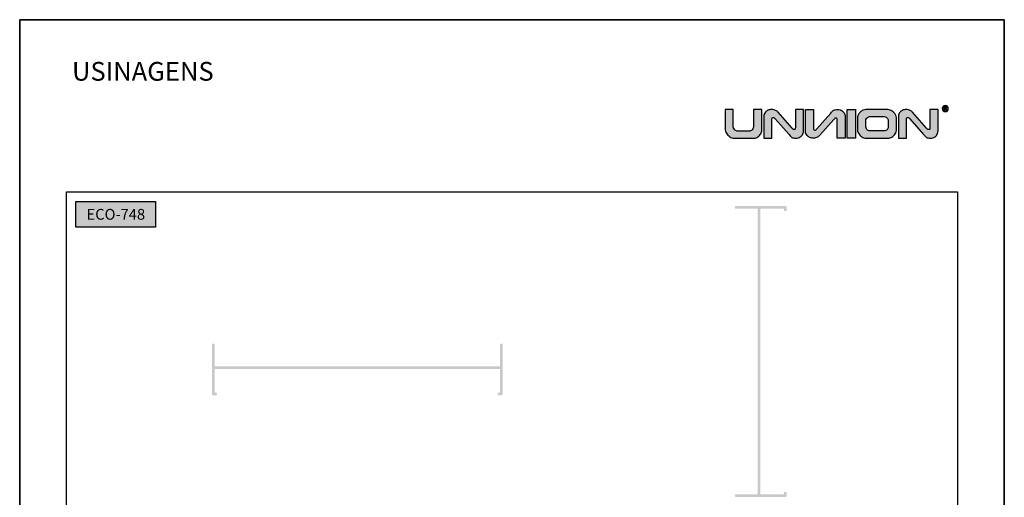
# Model space of a CAD drawing. Units: millimetres. Extents: x 0 to 8780, y 0 to 594.
# Drawn here: x 1760 to 2180, y 390 to 594 of the extents above; entities that cross this region are included whole.
import ezdxf

# ---------------------------------------------------------------- set-up
doc = ezdxf.new("R2010")
doc.units = ezdxf.units.MM
for name, color, linetype, true_color in [('BRANCO', 7, 'Continuous', 0xffffff), ('Camada 1', 7, 'Continuous', 0xd2321a), ('Layout', 7, 'Continuous', 0xffffff)]:
    doc.layers.add(name, color=color, linetype=linetype, true_color=true_color)
doc.layers.add('Layout 2 - Gride', color=253, linetype='Continuous')
doc.styles.add('Perfil-01', font='TitilliumWeb-Light.ttf')

msp = doc.modelspace()

# ---------------------------------------------------------------- hatches: boundary and pattern name
h = msp.add_hatch(color=256)
h.dxf.hatch_style = 1
edge = h.paths.add_edge_path()
edge.add_spline(control_points=[(2076.57, 546.803), (2076.57, 546.39), (2076.409, 545.918), (2076.086, 545.388), (2075.766, 544.858), (2075.361, 544.407), (2074.872, 544.032), (2074.383, 543.656), (2073.9, 543.47), (2073.422, 543.47), (2073.422, 543.47), (2064.797, 543.47), (2064.797, 543.47), (2064.104, 543.47), (2063.461, 543.67), (2062.867, 544.075), (2062.273, 544.48), (2061.804, 544.989), (2061.463, 545.607), (2061.123, 546.224), (2060.951, 546.821), (2060.951, 547.4), (2060.951, 547.4), (2060.951, 555.699), (2060.951, 555.699), (2060.951, 555.699), (2064.41, 555.699), (2064.41, 555.699), (2064.41, 555.699), (2064.41, 548.309), (2064.41, 548.309), (2064.41, 547.971), (2064.509, 547.662), (2064.704, 547.383), (2064.902, 547.1), (2065.132, 546.879), (2065.397, 546.716), (2065.659, 546.556), (2065.895, 546.474), (2066.099, 546.474), (2066.099, 546.474), (2071.401, 546.474), (2071.401, 546.474), (2071.622, 546.474), (2071.855, 546.57), (2072.103, 546.76), (2072.353, 546.949), (2072.557, 547.179), (2072.723, 547.441), (2072.889, 547.706), (2072.971, 547.933), (2072.971, 548.12), (2072.971, 548.12), (2072.971, 555.699), (2072.971, 555.699), (2072.971, 555.699), (2076.57, 555.699), (2076.57, 555.699), (2076.57, 555.699), (2076.57, 546.803), (2076.57, 546.803)], knot_values=[0, 0, 0, 0, 1, 1, 1, 2, 2, 2, 3, 3, 3, 4, 4, 4, 5, 5, 5, 6, 6, 6, 7, 7, 7, 8, 8, 8, 9, 9, 9, 10, 10, 10, 11, 11, 11, 12, 12, 12, 13, 13, 13, 14, 14, 14, 15, 15, 15, 16, 16, 16, 17, 17, 17, 18, 18, 18, 19, 19, 19, 20, 20, 20, 20], degree=3, periodic=0)
h = msp.add_hatch(color=256)
h.dxf.hatch_style = 1
edge = h.paths.add_edge_path()
edge.add_spline(control_points=[(2094.385, 546.541), (2094.385, 546.189), (2094.275, 545.773), (2094.056, 545.292), (2093.838, 544.812), (2093.483, 544.39), (2092.991, 544.029), (2092.499, 543.668), (2091.875, 543.487), (2091.118, 543.487), (2090.341, 543.487), (2089.765, 543.595), (2089.389, 543.807), (2089.013, 544.02), (2088.659, 544.451), (2088.186, 544.989), (2088.186, 544.989), (2082.246, 551.753), (2082.246, 551.753), (2082.039, 551.989), (2081.908, 552.163), (2081.798, 552.234), (2081.687, 552.305), (2081.55, 552.342), (2081.385, 552.342), (2081.277, 552.342), (2081.166, 552.301), (2081.053, 552.219), (2080.939, 552.135), (2080.881, 552.021), (2080.881, 551.873), (2080.881, 551.873), (2080.881, 543.487), (2080.881, 543.487), (2080.881, 543.487), (2077.422, 543.487), (2077.422, 543.487), (2077.422, 543.487), (2077.422, 552.955), (2077.422, 552.955), (2077.422, 553.127), (2077.478, 553.36), (2077.588, 553.651), (2077.699, 553.945), (2077.881, 554.249), (2078.138, 554.566), (2078.393, 554.881), (2078.732, 555.147), (2079.157, 555.366), (2079.58, 555.584), (2080.092, 555.695), (2080.686, 555.695), (2081.443, 555.695), (2082.037, 555.57), (2082.465, 555.317), (2082.893, 555.064), (2083.241, 554.788), (2083.501, 554.493), (2083.501, 554.493), (2089.482, 547.718), (2089.482, 547.718), (2089.693, 547.479), (2089.829, 547.3), (2089.96, 547.228), (2090.091, 547.157), (2090.245, 547.121), (2090.423, 547.121), (2090.626, 547.121), (2090.755, 547.182), (2090.801, 547.304), (2090.851, 547.427), (2090.874, 547.598), (2090.874, 547.819), (2090.874, 547.819), (2090.874, 555.699), (2090.874, 555.699), (2090.874, 555.699), (2094.385, 555.699), (2094.385, 555.699), (2094.385, 555.699), (2094.385, 546.541), (2094.385, 546.541)], knot_values=[0, 0, 0, 0, 1, 1, 1, 2, 2, 2, 3, 3, 3, 4, 4, 4, 5, 5, 5, 6, 6, 6, 7, 7, 7, 8, 8, 8, 9, 9, 9, 10, 10, 10, 11, 11, 11, 12, 12, 12, 13, 13, 13, 14, 14, 14, 15, 15, 15, 16, 16, 16, 17, 17, 17, 18, 18, 18, 19, 19, 19, 20, 20, 20, 21, 21, 21, 22, 22, 22, 23, 23, 23, 24, 24, 24, 25, 25, 25, 26, 26, 26, 27, 27, 27, 27], degree=3, periodic=0)
h = msp.add_hatch(color=256)
h.dxf.hatch_style = 1
h.paths.add_polyline_path([(2113.023, 543.487), (2113.023, 555.699), (2116.535, 555.699), (2116.535, 543.487)])
h = msp.add_hatch(color=256)
h.dxf.hatch_style = 1
edge = h.paths.add_edge_path()
edge.add_spline(control_points=[(2134.01, 547.188), (2134.01, 546.512), (2133.821, 545.889), (2133.443, 545.321), (2133.064, 544.751), (2132.604, 544.302), (2132.062, 543.967), (2131.518, 543.635), (2131.04, 543.47), (2130.624, 543.47), (2130.624, 543.47), (2121.225, 543.47), (2121.225, 543.47), (2120.45, 543.47), (2119.766, 543.67), (2119.169, 544.075), (2118.572, 544.48), (2118.112, 544.981), (2117.792, 545.583), (2117.469, 546.186), (2117.309, 546.765), (2117.309, 547.316), (2117.309, 547.316), (2117.309, 551.905), (2117.309, 551.905), (2117.309, 552.406), (2117.419, 552.883), (2117.638, 553.34), (2117.856, 553.797), (2118.144, 554.205), (2118.502, 554.557), (2118.861, 554.91), (2119.251, 555.186), (2119.676, 555.393), (2120.098, 555.597), (2120.506, 555.699), (2120.89, 555.699), (2120.89, 555.699), (2130.146, 555.699), (2130.146, 555.699), (2130.563, 555.699), (2131.072, 555.562), (2131.681, 555.288), (2132.289, 555.017), (2132.831, 554.572), (2133.303, 553.96), (2133.775, 553.346), (2134.01, 552.554), (2134.01, 551.587), (2134.01, 551.587), (2134.01, 547.188), (2134.01, 547.188)], knot_values=[0, 0, 0, 0, 1, 1, 1, 2, 2, 2, 3, 3, 3, 4, 4, 4, 5, 5, 5, 6, 6, 6, 7, 7, 7, 8, 8, 8, 9, 9, 9, 10, 10, 10, 11, 11, 11, 12, 12, 12, 13, 13, 13, 14, 14, 14, 15, 15, 15, 16, 16, 16, 17, 17, 17, 17], degree=3, periodic=0)
edge = h.paths.add_edge_path(flags=16)
edge.add_spline(control_points=[(2130.499, 548.335), (2130.499, 548.335), (2130.499, 550.848), (2130.499, 550.848), (2130.499, 551.375), (2130.318, 551.823), (2129.96, 552.193), (2129.602, 552.563), (2129.037, 552.746), (2128.262, 552.746), (2128.262, 552.746), (2122.844, 552.746), (2122.844, 552.746), (2122.634, 552.746), (2122.375, 552.668), (2122.063, 552.507), (2121.755, 552.35), (2121.484, 552.138), (2121.254, 551.879), (2121.024, 551.617), (2120.907, 551.337), (2120.907, 551.043), (2120.907, 551.043), (2120.907, 548.649), (2120.907, 548.649), (2120.919, 548.076), (2121.074, 547.593), (2121.373, 547.202), (2121.67, 546.809), (2122.116, 546.614), (2122.707, 546.614), (2122.707, 546.614), (2128.74, 546.614), (2128.74, 546.614), (2129.229, 546.614), (2129.645, 546.745), (2129.986, 547.01), (2130.327, 547.275), (2130.499, 547.715), (2130.499, 548.335)], knot_values=[0, 0, 0, 0, 1, 1, 1, 2, 2, 2, 3, 3, 3, 4, 4, 4, 5, 5, 5, 6, 6, 6, 7, 7, 7, 8, 8, 8, 9, 9, 9, 10, 10, 10, 11, 11, 11, 12, 12, 12, 13, 13, 13, 13], degree=3, periodic=0)
h = msp.add_hatch(color=256)
h.dxf.hatch_style = 1
edge = h.paths.add_edge_path()
edge.add_spline(control_points=[(2151.777, 546.541), (2151.777, 546.189), (2151.667, 545.773), (2151.448, 545.292), (2151.23, 544.812), (2150.875, 544.39), (2150.383, 544.029), (2149.891, 543.668), (2149.268, 543.487), (2148.511, 543.487), (2147.733, 543.487), (2147.157, 543.595), (2146.781, 543.807), (2146.405, 544.02), (2146.051, 544.451), (2145.579, 544.989), (2145.579, 544.989), (2139.638, 551.753), (2139.638, 551.753), (2139.432, 551.989), (2139.3, 552.163), (2139.19, 552.234), (2139.079, 552.305), (2138.943, 552.342), (2138.777, 552.342), (2138.669, 552.342), (2138.558, 552.301), (2138.445, 552.219), (2138.331, 552.135), (2138.273, 552.021), (2138.273, 551.873), (2138.273, 551.873), (2138.273, 543.487), (2138.273, 543.487), (2138.273, 543.487), (2134.814, 543.487), (2134.814, 543.487), (2134.814, 543.487), (2134.814, 552.955), (2134.814, 552.955), (2134.814, 553.127), (2134.87, 553.36), (2134.98, 553.651), (2135.091, 553.945), (2135.273, 554.249), (2135.53, 554.566), (2135.785, 554.881), (2136.124, 555.147), (2136.549, 555.366), (2136.971, 555.584), (2137.484, 555.695), (2138.078, 555.695), (2138.835, 555.695), (2139.429, 555.57), (2139.857, 555.317), (2140.285, 555.064), (2140.633, 554.788), (2140.894, 554.493), (2140.894, 554.493), (2146.874, 547.718), (2146.874, 547.718), (2147.085, 547.479), (2147.221, 547.3), (2147.352, 547.228), (2147.483, 547.157), (2147.637, 547.121), (2147.815, 547.121), (2148.018, 547.121), (2148.147, 547.182), (2148.193, 547.304), (2148.243, 547.427), (2148.266, 547.598), (2148.266, 547.819), (2148.266, 547.819), (2148.266, 555.699), (2148.266, 555.699), (2148.266, 555.699), (2151.777, 555.699), (2151.777, 555.699), (2151.777, 555.699), (2151.777, 546.541), (2151.777, 546.541)], knot_values=[0, 0, 0, 0, 1, 1, 1, 2, 2, 2, 3, 3, 3, 4, 4, 4, 5, 5, 5, 6, 6, 6, 7, 7, 7, 8, 8, 8, 9, 9, 9, 10, 10, 10, 11, 11, 11, 12, 12, 12, 13, 13, 13, 14, 14, 14, 15, 15, 15, 16, 16, 16, 17, 17, 17, 18, 18, 18, 19, 19, 19, 20, 20, 20, 21, 21, 21, 22, 22, 22, 23, 23, 23, 24, 24, 24, 25, 25, 25, 26, 26, 26, 27, 27, 27, 27], degree=3, periodic=0)
h = msp.add_hatch(color=256)
h.dxf.hatch_style = 1
edge = h.paths.add_edge_path()
edge.add_spline(control_points=[(2154.798, 557.388), (2155.157, 557.388), (2155.482, 557.242), (2155.718, 557.007), (2155.953, 556.771), (2156.099, 556.446), (2156.099, 556.087), (2156.099, 555.728), (2155.953, 555.402), (2155.718, 555.167), (2155.482, 554.932), (2155.157, 554.786), (2154.798, 554.786), (2154.439, 554.786), (2154.114, 554.932), (2153.878, 555.167), (2153.643, 555.402), (2153.498, 555.728), (2153.498, 556.087), (2153.498, 556.446), (2153.643, 556.771), (2153.878, 557.007), (2154.114, 557.242), (2154.439, 557.388), (2154.798, 557.388)], knot_values=[0, 0, 0, 0, 1, 1, 1, 2, 2, 2, 3, 3, 3, 4, 4, 4, 5, 5, 5, 6, 6, 6, 7, 7, 7, 8, 8, 8, 8], degree=3, periodic=0)
edge = h.paths.add_edge_path(flags=16)
edge.add_spline(control_points=[(2155.597, 556.886), (2155.393, 557.091), (2155.11, 557.217), (2154.798, 557.217), (2154.486, 557.217), (2154.203, 557.091), (2153.999, 556.886), (2153.794, 556.682), (2153.668, 556.399), (2153.668, 556.087), (2153.668, 555.775), (2153.794, 555.492), (2153.999, 555.287), (2154.203, 555.083), (2154.486, 554.956), (2154.798, 554.956), (2155.11, 554.956), (2155.393, 555.083), (2155.597, 555.287), (2155.802, 555.492), (2155.929, 555.775), (2155.929, 556.087), (2155.929, 556.399), (2155.802, 556.682), (2155.597, 556.886)], knot_values=[0, 0, 0, 0, 1, 1, 1, 2, 2, 2, 3, 3, 3, 4, 4, 4, 5, 5, 5, 6, 6, 6, 7, 7, 7, 8, 8, 8, 8], degree=3, periodic=0)
edge = h.paths.add_edge_path(flags=0)
edge.add_spline(control_points=[(2154.227, 555.381), (2154.227, 555.381), (2154.227, 556.867), (2154.227, 556.867), (2154.227, 556.867), (2154.886, 556.867), (2154.886, 556.867), (2155.018, 556.867), (2155.119, 556.854), (2155.188, 556.827), (2155.256, 556.8), (2155.311, 556.753), (2155.353, 556.686), (2155.394, 556.619), (2155.414, 556.544), (2155.414, 556.462), (2155.414, 556.357), (2155.38, 556.268), (2155.312, 556.196), (2155.244, 556.123), (2155.139, 556.078), (2154.996, 556.058), (2155.048, 556.033), (2155.088, 556.008), (2155.115, 555.984), (2155.172, 555.931), (2155.226, 555.865), (2155.277, 555.786), (2155.277, 555.786), (2155.534, 555.381), (2155.534, 555.381), (2155.534, 555.381), (2155.288, 555.381), (2155.288, 555.381), (2155.288, 555.381), (2155.092, 555.691), (2155.092, 555.691), (2155.035, 555.78), (2154.988, 555.848), (2154.951, 555.896), (2154.913, 555.943), (2154.88, 555.976), (2154.851, 555.995), (2154.822, 556.014), (2154.791, 556.027), (2154.761, 556.034), (2154.739, 556.039), (2154.703, 556.041), (2154.652, 556.041), (2154.652, 556.041), (2154.424, 556.041), (2154.424, 556.041), (2154.424, 556.041), (2154.424, 555.381), (2154.424, 555.381), (2154.424, 555.381), (2154.227, 555.381), (2154.227, 555.381)], knot_values=[0, 0, 0, 0, 1, 1, 1, 2, 2, 2, 3, 3, 3, 4, 4, 4, 5, 5, 5, 6, 6, 6, 7, 7, 7, 8, 8, 8, 9, 9, 9, 10, 10, 10, 11, 11, 11, 12, 12, 12, 13, 13, 13, 14, 14, 14, 15, 15, 15, 16, 16, 16, 17, 17, 17, 18, 18, 18, 19, 19, 19, 19], degree=3, periodic=0)
edge = h.paths.add_edge_path(flags=0)
edge.add_spline(control_points=[(2154.227, 555.381), (2154.227, 555.381), (2154.227, 556.867), (2154.227, 556.867), (2154.227, 556.867), (2154.886, 556.867), (2154.886, 556.867), (2155.018, 556.867), (2155.119, 556.854), (2155.188, 556.827), (2155.256, 556.8), (2155.311, 556.753), (2155.353, 556.686), (2155.394, 556.619), (2155.414, 556.544), (2155.414, 556.462), (2155.414, 556.357), (2155.38, 556.268), (2155.312, 556.196), (2155.244, 556.123), (2155.139, 556.078), (2154.996, 556.058), (2155.048, 556.033), (2155.088, 556.008), (2155.115, 555.984), (2155.172, 555.931), (2155.226, 555.865), (2155.277, 555.786), (2155.277, 555.786), (2155.534, 555.381), (2155.534, 555.381), (2155.534, 555.381), (2155.288, 555.381), (2155.288, 555.381), (2155.288, 555.381), (2155.092, 555.691), (2155.092, 555.691), (2155.035, 555.78), (2154.988, 555.848), (2154.951, 555.896), (2154.913, 555.943), (2154.88, 555.976), (2154.851, 555.995), (2154.822, 556.014), (2154.791, 556.027), (2154.761, 556.034), (2154.739, 556.039), (2154.703, 556.041), (2154.652, 556.041), (2154.652, 556.041), (2154.424, 556.041), (2154.424, 556.041), (2154.424, 556.041), (2154.424, 555.381), (2154.424, 555.381), (2154.424, 555.381), (2154.227, 555.381), (2154.227, 555.381)], knot_values=[0, 0, 0, 0, 1, 1, 1, 2, 2, 2, 3, 3, 3, 4, 4, 4, 5, 5, 5, 6, 6, 6, 7, 7, 7, 8, 8, 8, 9, 9, 9, 10, 10, 10, 11, 11, 11, 12, 12, 12, 13, 13, 13, 14, 14, 14, 15, 15, 15, 16, 16, 16, 17, 17, 17, 18, 18, 18, 19, 19, 19, 19], degree=3, periodic=0)
edge = h.paths.add_edge_path(flags=0)
edge.add_spline(control_points=[(2154.424, 556.212), (2154.424, 556.212), (2154.846, 556.212), (2154.846, 556.212), (2154.936, 556.212), (2155.006, 556.221), (2155.057, 556.24), (2155.107, 556.258), (2155.145, 556.288), (2155.171, 556.329), (2155.198, 556.369), (2155.211, 556.414), (2155.211, 556.462), (2155.211, 556.532), (2155.185, 556.59), (2155.135, 556.636), (2155.084, 556.681), (2155.004, 556.703), (2154.894, 556.703), (2154.894, 556.703), (2154.424, 556.703), (2154.424, 556.703), (2154.424, 556.703), (2154.424, 556.212), (2154.424, 556.212)], knot_values=[0, 0, 0, 0, 1, 1, 1, 2, 2, 2, 3, 3, 3, 4, 4, 4, 5, 5, 5, 6, 6, 6, 7, 7, 7, 8, 8, 8, 8], degree=3, periodic=0)
edge = h.paths.add_edge_path(flags=0)
edge.add_spline(control_points=[(2154.424, 556.212), (2154.424, 556.212), (2154.846, 556.212), (2154.846, 556.212), (2154.936, 556.212), (2155.006, 556.221), (2155.057, 556.24), (2155.107, 556.258), (2155.145, 556.288), (2155.171, 556.329), (2155.198, 556.369), (2155.211, 556.414), (2155.211, 556.462), (2155.211, 556.532), (2155.185, 556.59), (2155.135, 556.636), (2155.084, 556.681), (2155.004, 556.703), (2154.894, 556.703), (2154.894, 556.703), (2154.424, 556.703), (2154.424, 556.703), (2154.424, 556.703), (2154.424, 556.212), (2154.424, 556.212)], knot_values=[0, 0, 0, 0, 1, 1, 1, 2, 2, 2, 3, 3, 3, 4, 4, 4, 5, 5, 5, 6, 6, 6, 7, 7, 7, 8, 8, 8, 8], degree=3, periodic=0)
h = msp.add_hatch(color=256)
h.dxf.hatch_style = 1
edge = h.paths.add_edge_path()
edge.add_spline(control_points=[(2154.227, 555.381), (2154.227, 555.381), (2154.227, 556.867), (2154.227, 556.867), (2154.227, 556.867), (2154.886, 556.867), (2154.886, 556.867), (2155.018, 556.867), (2155.119, 556.854), (2155.188, 556.827), (2155.256, 556.8), (2155.311, 556.753), (2155.353, 556.686), (2155.394, 556.619), (2155.414, 556.544), (2155.414, 556.462), (2155.414, 556.357), (2155.38, 556.268), (2155.312, 556.196), (2155.244, 556.123), (2155.139, 556.078), (2154.996, 556.058), (2155.048, 556.033), (2155.088, 556.008), (2155.115, 555.984), (2155.172, 555.931), (2155.226, 555.865), (2155.277, 555.786), (2155.277, 555.786), (2155.534, 555.381), (2155.534, 555.381), (2155.534, 555.381), (2155.288, 555.381), (2155.288, 555.381), (2155.288, 555.381), (2155.092, 555.691), (2155.092, 555.691), (2155.035, 555.78), (2154.988, 555.848), (2154.951, 555.896), (2154.913, 555.943), (2154.88, 555.976), (2154.851, 555.995), (2154.822, 556.014), (2154.791, 556.027), (2154.761, 556.034), (2154.739, 556.039), (2154.703, 556.041), (2154.652, 556.041), (2154.652, 556.041), (2154.424, 556.041), (2154.424, 556.041), (2154.424, 556.041), (2154.424, 555.381), (2154.424, 555.381), (2154.424, 555.381), (2154.227, 555.381), (2154.227, 555.381)], knot_values=[0, 0, 0, 0, 1, 1, 1, 2, 2, 2, 3, 3, 3, 4, 4, 4, 5, 5, 5, 6, 6, 6, 7, 7, 7, 8, 8, 8, 9, 9, 9, 10, 10, 10, 11, 11, 11, 12, 12, 12, 13, 13, 13, 14, 14, 14, 15, 15, 15, 16, 16, 16, 17, 17, 17, 18, 18, 18, 19, 19, 19, 19], degree=3, periodic=0)
edge = h.paths.add_edge_path(flags=16)
edge.add_spline(control_points=[(2154.424, 556.212), (2154.424, 556.212), (2154.846, 556.212), (2154.846, 556.212), (2154.936, 556.212), (2155.006, 556.221), (2155.057, 556.24), (2155.107, 556.258), (2155.145, 556.288), (2155.171, 556.329), (2155.198, 556.369), (2155.211, 556.414), (2155.211, 556.462), (2155.211, 556.532), (2155.185, 556.59), (2155.135, 556.636), (2155.084, 556.681), (2155.004, 556.703), (2154.894, 556.703), (2154.894, 556.703), (2154.424, 556.703), (2154.424, 556.703), (2154.424, 556.703), (2154.424, 556.212), (2154.424, 556.212)], knot_values=[0, 0, 0, 0, 1, 1, 1, 2, 2, 2, 3, 3, 3, 4, 4, 4, 5, 5, 5, 6, 6, 6, 7, 7, 7, 8, 8, 8, 8], degree=3, periodic=0)
at = {"true_color": 0xe5351c}
h = msp.add_hatch(color=22, dxfattribs=at)
h.dxf.hatch_style = 1
h.paths.add_polyline_path([(2065.093, 391.289), (2065.093, 390.788, 0.4142136), (2065.393, 390.488), (2086.796, 390.488, 0.4142136), (2087.096, 390.788), (2087.096, 392.288, 0.4142136), (2086.796, 392.588), (2086.296, 392.588, 0.4142136), (2085.996, 392.288), (2085.996, 391.889, -0.4142136), (2085.696, 391.589), (2076.196, 391.589, -0.4142136), (2075.896, 391.889), (2075.896, 513.088, -0.4142136), (2076.196, 513.388), (2085.696, 513.388, -0.4142136), (2085.996, 513.088), (2085.996, 512.688, 0.4142136), (2086.296, 512.388), (2086.796, 512.388, 0.4142136), (2087.096, 512.688), (2087.096, 514.188, 0.4142136), (2086.796, 514.488), (2065.393, 514.488, 0.4142136), (2065.093, 514.188), (2065.093, 513.688, 0.4142136), (2065.393, 513.388), (2074.493, 513.388, -0.4141903), (2074.793, 513.088), (2074.793, 391.889), (2074.793, 391.888, -0.4141903), (2074.493, 391.589), (2065.393, 391.589, 0.4142136)])
h = msp.add_hatch(color=22, dxfattribs=at)
h.dxf.hatch_style = 1
h.paths.add_polyline_path([(1842.017, 455.552), (1842.017, 434.149, 0.4142136), (1842.317, 433.849), (1843.817, 433.849, 0.4142136), (1844.117, 434.149), (1844.117, 434.649, 0.4142136), (1843.817, 434.949), (1843.417, 434.949, -0.4142136), (1843.117, 435.249), (1843.117, 444.749, -0.4142136), (1843.417, 445.049), (1964.616, 445.049, -0.4142136), (1964.916, 444.749), (1964.916, 435.249, -0.4142136), (1964.616, 434.949), (1964.217, 434.949, 0.4142136), (1963.917, 434.649), (1963.917, 434.149, 0.4142136), (1964.217, 433.849), (1965.717, 433.849, 0.4142136), (1966.017, 434.149), (1966.017, 455.552, 0.4142136), (1965.717, 455.852), (1965.216, 455.852, 0.4142136), (1964.916, 455.552), (1964.916, 446.452, -0.4141903), (1964.616, 446.152), (1843.417, 446.152), (1843.417, 446.152, -0.4141903), (1843.117, 446.452), (1843.117, 455.552, 0.4142136), (1842.817, 455.852), (1842.317, 455.852, 0.4142136)])
at = {"layer": 'Camada 1', "true_color": 0xe5351c}
h = msp.add_hatch(color=22, dxfattribs=at)
h.dxf.hatch_style = 1
edge = h.paths.add_edge_path()
edge.add_spline(control_points=[(2112.177, 552.644), (2112.177, 552.997), (2112.066, 553.413), (2111.848, 553.893), (2111.63, 554.374), (2111.275, 554.796), (2110.782, 555.157), (2110.29, 555.518), (2109.667, 555.699), (2108.91, 555.699), (2108.133, 555.699), (2107.556, 555.591), (2107.181, 555.378), (2106.805, 555.166), (2106.451, 554.734), (2105.978, 554.196), (2105.978, 554.196), (2100.038, 547.432), (2100.038, 547.432), (2099.831, 547.197), (2099.7, 547.022), (2099.59, 546.952), (2099.478, 546.88), (2099.342, 546.844), (2099.176, 546.844), (2099.069, 546.844), (2098.958, 546.885), (2098.844, 546.966), (2098.731, 547.051), (2098.673, 547.164), (2098.673, 547.313), (2098.673, 547.313), (2098.673, 555.699), (2098.673, 555.699), (2098.673, 555.699), (2095.213, 555.699), (2095.213, 555.699), (2095.213, 555.699), (2095.213, 546.23), (2095.213, 546.23), (2095.213, 546.059), (2095.269, 545.826), (2095.379, 545.534), (2095.49, 545.24), (2095.673, 544.937), (2095.93, 544.62), (2096.185, 544.305), (2096.524, 544.038), (2096.949, 543.819), (2097.371, 543.602), (2097.883, 543.49), (2098.478, 543.49), (2099.235, 543.49), (2099.829, 543.616), (2100.256, 543.869), (2100.685, 544.122), (2101.032, 544.398), (2101.293, 544.693), (2101.293, 544.693), (2107.274, 551.468), (2107.274, 551.468), (2107.485, 551.707), (2107.621, 551.886), (2107.751, 551.957), (2107.883, 552.029), (2108.037, 552.065), (2108.214, 552.065), (2108.418, 552.065), (2108.546, 552.004), (2108.593, 551.881), (2108.642, 551.759), (2108.665, 551.587), (2108.665, 551.366), (2108.665, 551.366), (2108.665, 543.487), (2108.665, 543.487), (2108.665, 543.487), (2112.177, 543.487), (2112.177, 543.487), (2112.177, 543.487), (2112.177, 552.644), (2112.177, 552.644)], knot_values=[0, 0, 0, 0, 1, 1, 1, 2, 2, 2, 3, 3, 3, 4, 4, 4, 5, 5, 5, 6, 6, 6, 7, 7, 7, 8, 8, 8, 9, 9, 9, 10, 10, 10, 11, 11, 11, 12, 12, 12, 13, 13, 13, 14, 14, 14, 15, 15, 15, 16, 16, 16, 17, 17, 17, 18, 18, 18, 19, 19, 19, 20, 20, 20, 21, 21, 21, 22, 22, 22, 23, 23, 23, 24, 24, 24, 25, 25, 25, 26, 26, 26, 27, 27, 27, 27], degree=3, periodic=0)
at = {"layer": 'Camada 1', "true_color": 0xd2321a}
msp.add_hatch(color=22, dxfattribs=at).paths.add_polyline_path([(1784, 516.517), (1818, 516.517), (1818, 505.484), (1784, 505.484)])

# ---------------------------------------------------------------- linework, layer by layer
at = {"layer": 'Camada 1'}
msp.add_lwpolyline([(2116.535, 543.487), (2113.023, 543.487), (2113.023, 555.699), (2116.535, 555.699), (2116.535, 543.487), (2116.535, 543.487)], dxfattribs=at)
at = {"layer": 'Camada 1', "color": 22, "true_color": 0xd2321a}
msp.add_lwpolyline([(1784, 516.517), (1818, 516.517), (1818, 505.484), (1784, 505.484)], close=True, dxfattribs=at)
at = {"layer": 'Camada 1'}
for points, knots in [([(2076.57, 546.803), (2076.57, 546.39), (2076.409, 545.918), (2076.086, 545.388), (2075.766, 544.858), (2075.361, 544.407), (2074.872, 544.032), (2074.383, 543.656), (2073.9, 543.47), (2073.422, 543.47), (2073.422, 543.47), (2064.797, 543.47), (2064.797, 543.47), (2064.104, 543.47), (2063.461, 543.67), (2062.867, 544.075), (2062.273, 544.48), (2061.804, 544.989), (2061.463, 545.607), (2061.123, 546.224), (2060.951, 546.821), (2060.951, 547.4), (2060.951, 547.4), (2060.951, 555.699), (2060.951, 555.699), (2060.951, 555.699), (2064.41, 555.699), (2064.41, 555.699), (2064.41, 555.699), (2064.41, 548.309), (2064.41, 548.309), (2064.41, 547.971), (2064.509, 547.662), (2064.704, 547.383), (2064.902, 547.1), (2065.132, 546.879), (2065.397, 546.716), (2065.659, 546.556), (2065.895, 546.474), (2066.099, 546.474), (2066.099, 546.474), (2071.401, 546.474), (2071.401, 546.474), (2071.622, 546.474), (2071.855, 546.57), (2072.103, 546.76), (2072.353, 546.949), (2072.557, 547.179), (2072.723, 547.441), (2072.889, 547.706), (2072.971, 547.933), (2072.971, 548.12), (2072.971, 548.12), (2072.971, 555.699), (2072.971, 555.699), (2072.971, 555.699), (2076.57, 555.699), (2076.57, 555.699), (2076.57, 555.699), (2076.57, 546.803), (2076.57, 546.803)], [0, 0, 0, 0, 1, 1, 1, 2, 2, 2, 3, 3, 3, 4, 4, 4, 5, 5, 5, 6, 6, 6, 7, 7, 7, 8, 8, 8, 9, 9, 9, 10, 10, 10, 11, 11, 11, 12, 12, 12, 13, 13, 13, 14, 14, 14, 15, 15, 15, 16, 16, 16, 17, 17, 17, 18, 18, 18, 19, 19, 19, 20, 20, 20, 20]), ([(2094.385, 546.541), (2094.385, 546.189), (2094.275, 545.773), (2094.056, 545.292), (2093.838, 544.812), (2093.483, 544.39), (2092.991, 544.029), (2092.499, 543.668), (2091.875, 543.487), (2091.118, 543.487), (2090.341, 543.487), (2089.765, 543.595), (2089.389, 543.807), (2089.013, 544.02), (2088.659, 544.451), (2088.186, 544.989), (2088.186, 544.989), (2082.246, 551.753), (2082.246, 551.753), (2082.039, 551.989), (2081.908, 552.163), (2081.798, 552.234), (2081.687, 552.305), (2081.55, 552.342), (2081.385, 552.342), (2081.277, 552.342), (2081.166, 552.301), (2081.053, 552.219), (2080.939, 552.135), (2080.881, 552.021), (2080.881, 551.873), (2080.881, 551.873), (2080.881, 543.487), (2080.881, 543.487), (2080.881, 543.487), (2077.422, 543.487), (2077.422, 543.487), (2077.422, 543.487), (2077.422, 552.955), (2077.422, 552.955), (2077.422, 553.127), (2077.478, 553.36), (2077.588, 553.651), (2077.699, 553.945), (2077.881, 554.249), (2078.138, 554.566), (2078.393, 554.881), (2078.732, 555.147), (2079.157, 555.366), (2079.58, 555.584), (2080.092, 555.695), (2080.686, 555.695), (2081.443, 555.695), (2082.037, 555.57), (2082.465, 555.317), (2082.893, 555.064), (2083.241, 554.788), (2083.501, 554.493), (2083.501, 554.493), (2089.482, 547.718), (2089.482, 547.718), (2089.693, 547.479), (2089.829, 547.3), (2089.96, 547.228), (2090.091, 547.157), (2090.245, 547.121), (2090.423, 547.121), (2090.626, 547.121), (2090.755, 547.182), (2090.801, 547.304), (2090.851, 547.427), (2090.874, 547.598), (2090.874, 547.819), (2090.874, 547.819), (2090.874, 555.699), (2090.874, 555.699), (2090.874, 555.699), (2094.385, 555.699), (2094.385, 555.699), (2094.385, 555.699), (2094.385, 546.541), (2094.385, 546.541)], [0, 0, 0, 0, 1, 1, 1, 2, 2, 2, 3, 3, 3, 4, 4, 4, 5, 5, 5, 6, 6, 6, 7, 7, 7, 8, 8, 8, 9, 9, 9, 10, 10, 10, 11, 11, 11, 12, 12, 12, 13, 13, 13, 14, 14, 14, 15, 15, 15, 16, 16, 16, 17, 17, 17, 18, 18, 18, 19, 19, 19, 20, 20, 20, 21, 21, 21, 22, 22, 22, 23, 23, 23, 24, 24, 24, 25, 25, 25, 26, 26, 26, 27, 27, 27, 27]), ([(2134.01, 547.188), (2134.01, 546.512), (2133.821, 545.889), (2133.443, 545.321), (2133.064, 544.751), (2132.604, 544.302), (2132.062, 543.967), (2131.518, 543.635), (2131.04, 543.47), (2130.624, 543.47), (2130.624, 543.47), (2121.225, 543.47), (2121.225, 543.47), (2120.45, 543.47), (2119.766, 543.67), (2119.169, 544.075), (2118.572, 544.48), (2118.112, 544.981), (2117.792, 545.583), (2117.469, 546.186), (2117.309, 546.765), (2117.309, 547.316), (2117.309, 547.316), (2117.309, 551.905), (2117.309, 551.905), (2117.309, 552.406), (2117.419, 552.883), (2117.638, 553.34), (2117.856, 553.797), (2118.144, 554.205), (2118.502, 554.557), (2118.861, 554.91), (2119.251, 555.186), (2119.676, 555.393), (2120.098, 555.597), (2120.506, 555.699), (2120.89, 555.699), (2120.89, 555.699), (2130.146, 555.699), (2130.146, 555.699), (2130.563, 555.699), (2131.072, 555.562), (2131.681, 555.288), (2132.289, 555.017), (2132.831, 554.572), (2133.303, 553.96), (2133.775, 553.346), (2134.01, 552.554), (2134.01, 551.587), (2134.01, 551.587), (2134.01, 547.188), (2134.01, 547.188)], [0, 0, 0, 0, 1, 1, 1, 2, 2, 2, 3, 3, 3, 4, 4, 4, 5, 5, 5, 6, 6, 6, 7, 7, 7, 8, 8, 8, 9, 9, 9, 10, 10, 10, 11, 11, 11, 12, 12, 12, 13, 13, 13, 14, 14, 14, 15, 15, 15, 16, 16, 16, 17, 17, 17, 17]), ([(2151.777, 546.541), (2151.777, 546.189), (2151.667, 545.773), (2151.448, 545.292), (2151.23, 544.812), (2150.875, 544.39), (2150.383, 544.029), (2149.891, 543.668), (2149.268, 543.487), (2148.511, 543.487), (2147.733, 543.487), (2147.157, 543.595), (2146.781, 543.807), (2146.405, 544.02), (2146.051, 544.451), (2145.579, 544.989), (2145.579, 544.989), (2139.638, 551.753), (2139.638, 551.753), (2139.432, 551.989), (2139.3, 552.163), (2139.19, 552.234), (2139.079, 552.305), (2138.943, 552.342), (2138.777, 552.342), (2138.669, 552.342), (2138.558, 552.301), (2138.445, 552.219), (2138.331, 552.135), (2138.273, 552.021), (2138.273, 551.873), (2138.273, 551.873), (2138.273, 543.487), (2138.273, 543.487), (2138.273, 543.487), (2134.814, 543.487), (2134.814, 543.487), (2134.814, 543.487), (2134.814, 552.955), (2134.814, 552.955), (2134.814, 553.127), (2134.87, 553.36), (2134.98, 553.651), (2135.091, 553.945), (2135.273, 554.249), (2135.53, 554.566), (2135.785, 554.881), (2136.124, 555.147), (2136.549, 555.366), (2136.971, 555.584), (2137.484, 555.695), (2138.078, 555.695), (2138.835, 555.695), (2139.429, 555.57), (2139.857, 555.317), (2140.285, 555.064), (2140.633, 554.788), (2140.894, 554.493), (2140.894, 554.493), (2146.874, 547.718), (2146.874, 547.718), (2147.085, 547.479), (2147.221, 547.3), (2147.352, 547.228), (2147.483, 547.157), (2147.637, 547.121), (2147.815, 547.121), (2148.018, 547.121), (2148.147, 547.182), (2148.193, 547.304), (2148.243, 547.427), (2148.266, 547.598), (2148.266, 547.819), (2148.266, 547.819), (2148.266, 555.699), (2148.266, 555.699), (2148.266, 555.699), (2151.777, 555.699), (2151.777, 555.699), (2151.777, 555.699), (2151.777, 546.541), (2151.777, 546.541)], [0, 0, 0, 0, 1, 1, 1, 2, 2, 2, 3, 3, 3, 4, 4, 4, 5, 5, 5, 6, 6, 6, 7, 7, 7, 8, 8, 8, 9, 9, 9, 10, 10, 10, 11, 11, 11, 12, 12, 12, 13, 13, 13, 14, 14, 14, 15, 15, 15, 16, 16, 16, 17, 17, 17, 18, 18, 18, 19, 19, 19, 20, 20, 20, 21, 21, 21, 22, 22, 22, 23, 23, 23, 24, 24, 24, 25, 25, 25, 26, 26, 26, 27, 27, 27, 27]), ([(2154.798, 557.388), (2155.157, 557.388), (2155.482, 557.242), (2155.718, 557.007), (2155.953, 556.771), (2156.099, 556.446), (2156.099, 556.087), (2156.099, 555.728), (2155.953, 555.402), (2155.718, 555.167), (2155.482, 554.932), (2155.157, 554.786), (2154.798, 554.786), (2154.439, 554.786), (2154.114, 554.932), (2153.878, 555.167), (2153.643, 555.402), (2153.498, 555.728), (2153.498, 556.087), (2153.498, 556.446), (2153.643, 556.771), (2153.878, 557.007), (2154.114, 557.242), (2154.439, 557.388), (2154.798, 557.388)], [0, 0, 0, 0, 1, 1, 1, 2, 2, 2, 3, 3, 3, 4, 4, 4, 5, 5, 5, 6, 6, 6, 7, 7, 7, 8, 8, 8, 8]), ([(2155.597, 556.886), (2155.393, 557.091), (2155.11, 557.217), (2154.798, 557.217), (2154.486, 557.217), (2154.203, 557.091), (2153.999, 556.886), (2153.794, 556.682), (2153.668, 556.399), (2153.668, 556.087), (2153.668, 555.775), (2153.794, 555.492), (2153.999, 555.287), (2154.203, 555.083), (2154.486, 554.956), (2154.798, 554.956), (2155.11, 554.956), (2155.393, 555.083), (2155.597, 555.287), (2155.802, 555.492), (2155.929, 555.775), (2155.929, 556.087), (2155.929, 556.399), (2155.802, 556.682), (2155.597, 556.886)], [0, 0, 0, 0, 1, 1, 1, 2, 2, 2, 3, 3, 3, 4, 4, 4, 5, 5, 5, 6, 6, 6, 7, 7, 7, 8, 8, 8, 8]), ([(2154.227, 555.381), (2154.227, 555.381), (2154.227, 556.867), (2154.227, 556.867), (2154.227, 556.867), (2154.886, 556.867), (2154.886, 556.867), (2155.018, 556.867), (2155.119, 556.854), (2155.188, 556.827), (2155.256, 556.8), (2155.311, 556.753), (2155.353, 556.686), (2155.394, 556.619), (2155.414, 556.544), (2155.414, 556.462), (2155.414, 556.357), (2155.38, 556.268), (2155.312, 556.196), (2155.244, 556.123), (2155.139, 556.078), (2154.996, 556.058), (2155.048, 556.033), (2155.088, 556.008), (2155.115, 555.984), (2155.172, 555.931), (2155.226, 555.865), (2155.277, 555.786), (2155.277, 555.786), (2155.534, 555.381), (2155.534, 555.381), (2155.534, 555.381), (2155.288, 555.381), (2155.288, 555.381), (2155.288, 555.381), (2155.092, 555.691), (2155.092, 555.691), (2155.035, 555.78), (2154.988, 555.848), (2154.951, 555.896), (2154.913, 555.943), (2154.88, 555.976), (2154.851, 555.995), (2154.822, 556.014), (2154.791, 556.027), (2154.761, 556.034), (2154.739, 556.039), (2154.703, 556.041), (2154.652, 556.041), (2154.652, 556.041), (2154.424, 556.041), (2154.424, 556.041), (2154.424, 556.041), (2154.424, 555.381), (2154.424, 555.381), (2154.424, 555.381), (2154.227, 555.381), (2154.227, 555.381)], [0, 0, 0, 0, 1, 1, 1, 2, 2, 2, 3, 3, 3, 4, 4, 4, 5, 5, 5, 6, 6, 6, 7, 7, 7, 8, 8, 8, 9, 9, 9, 10, 10, 10, 11, 11, 11, 12, 12, 12, 13, 13, 13, 14, 14, 14, 15, 15, 15, 16, 16, 16, 17, 17, 17, 18, 18, 18, 19, 19, 19, 19]), ([(2154.424, 556.212), (2154.424, 556.212), (2154.846, 556.212), (2154.846, 556.212), (2154.936, 556.212), (2155.006, 556.221), (2155.057, 556.24), (2155.107, 556.258), (2155.145, 556.288), (2155.171, 556.329), (2155.198, 556.369), (2155.211, 556.414), (2155.211, 556.462), (2155.211, 556.532), (2155.185, 556.59), (2155.135, 556.636), (2155.084, 556.681), (2155.004, 556.703), (2154.894, 556.703), (2154.894, 556.703), (2154.424, 556.703), (2154.424, 556.703), (2154.424, 556.703), (2154.424, 556.212), (2154.424, 556.212)], [0, 0, 0, 0, 1, 1, 1, 2, 2, 2, 3, 3, 3, 4, 4, 4, 5, 5, 5, 6, 6, 6, 7, 7, 7, 8, 8, 8, 8]), ([(2130.499, 548.335), (2130.499, 548.335), (2130.499, 550.848), (2130.499, 550.848), (2130.499, 551.375), (2130.318, 551.823), (2129.96, 552.193), (2129.602, 552.563), (2129.037, 552.746), (2128.262, 552.746), (2128.262, 552.746), (2122.844, 552.746), (2122.844, 552.746), (2122.634, 552.746), (2122.375, 552.668), (2122.063, 552.507), (2121.755, 552.35), (2121.484, 552.138), (2121.254, 551.879), (2121.024, 551.617), (2120.907, 551.337), (2120.907, 551.043), (2120.907, 551.043), (2120.907, 548.649), (2120.907, 548.649), (2120.919, 548.076), (2121.074, 547.593), (2121.373, 547.202), (2121.67, 546.809), (2122.116, 546.614), (2122.707, 546.614), (2122.707, 546.614), (2128.74, 546.614), (2128.74, 546.614), (2129.229, 546.614), (2129.645, 546.745), (2129.986, 547.01), (2130.327, 547.275), (2130.499, 547.715), (2130.499, 548.335)], [0, 0, 0, 0, 1, 1, 1, 2, 2, 2, 3, 3, 3, 4, 4, 4, 5, 5, 5, 6, 6, 6, 7, 7, 7, 8, 8, 8, 9, 9, 9, 10, 10, 10, 11, 11, 11, 12, 12, 12, 13, 13, 13, 13])]:
    msp.add_open_spline(points, degree=3, knots=knots, dxfattribs=at)
at = {"layer": 'Camada 1', "color": 22, "true_color": 0xd2321a}
msp.add_open_spline([(2112.177, 552.644), (2112.177, 552.997), (2112.066, 553.413), (2111.848, 553.893), (2111.63, 554.374), (2111.275, 554.796), (2110.782, 555.157), (2110.29, 555.518), (2109.667, 555.699), (2108.91, 555.699), (2108.133, 555.699), (2107.556, 555.591), (2107.181, 555.378), (2106.805, 555.166), (2106.451, 554.734), (2105.978, 554.196), (2105.978, 554.196), (2100.038, 547.432), (2100.038, 547.432), (2099.831, 547.197), (2099.7, 547.022), (2099.59, 546.952), (2099.478, 546.88), (2099.342, 546.844), (2099.176, 546.844), (2099.069, 546.844), (2098.958, 546.885), (2098.844, 546.966), (2098.731, 547.051), (2098.673, 547.164), (2098.673, 547.313), (2098.673, 547.313), (2098.673, 555.699), (2098.673, 555.699), (2098.673, 555.699), (2095.213, 555.699), (2095.213, 555.699), (2095.213, 555.699), (2095.213, 546.23), (2095.213, 546.23), (2095.213, 546.059), (2095.269, 545.826), (2095.379, 545.534), (2095.49, 545.24), (2095.673, 544.937), (2095.93, 544.62), (2096.185, 544.305), (2096.524, 544.038), (2096.949, 543.819), (2097.371, 543.602), (2097.883, 543.49), (2098.478, 543.49), (2099.235, 543.49), (2099.829, 543.616), (2100.256, 543.869), (2100.685, 544.122), (2101.032, 544.398), (2101.293, 544.693), (2101.293, 544.693), (2107.274, 551.468), (2107.274, 551.468), (2107.485, 551.707), (2107.621, 551.886), (2107.751, 551.957), (2107.883, 552.029), (2108.037, 552.065), (2108.214, 552.065), (2108.418, 552.065), (2108.546, 552.004), (2108.593, 551.881), (2108.642, 551.759), (2108.665, 551.587), (2108.665, 551.366), (2108.665, 551.366), (2108.665, 543.487), (2108.665, 543.487), (2108.665, 543.487), (2112.177, 543.487), (2112.177, 543.487), (2112.177, 543.487), (2112.177, 552.644), (2112.177, 552.644)], degree=3, knots=[0, 0, 0, 0, 1, 1, 1, 2, 2, 2, 3, 3, 3, 4, 4, 4, 5, 5, 5, 6, 6, 6, 7, 7, 7, 8, 8, 8, 9, 9, 9, 10, 10, 10, 11, 11, 11, 12, 12, 12, 13, 13, 13, 14, 14, 14, 15, 15, 15, 16, 16, 16, 17, 17, 17, 18, 18, 18, 19, 19, 19, 20, 20, 20, 21, 21, 21, 22, 22, 22, 23, 23, 23, 24, 24, 24, 25, 25, 25, 26, 26, 26, 27, 27, 27, 27], dxfattribs=at)
at = {"layer": 'Layout', "color": 9, "flags": 128}
for points in [[(1760, 594), (2180, 594), (2180, 0), (1760, 0)], [(1780, 520.517), (2160, 520.517), (2160, 57.483), (1780, 57.483)]]:
    msp.add_lwpolyline(points, close=True, dxfattribs=at)
at = {"layer": 'Layout 2 - Gride'}
msp.add_lwpolyline([(1760, 0), (2180, 0), (2180, 594), (1760, 594), (1760, 0)], dxfattribs=at)

# ---------------------------------------------------------------- texts
at = {"layer": 'BRANCO', "color": 7, "true_color": 0xffffff, "insert": (1801, 511), "char_height": 4.6, "width": 34, "attachment_point": 5, "style": 'Perfil-01'}
msp.add_mtext('\\pxqc;{\\fTitillium Web|b1|i0|c0|p2;ECO-748}', dxfattribs=at)

# ---------------------------------------------------------------- next in the draw order: texts
at = {"color": 7, "lineweight": -3, "insert": (1782.305, 575.976), "char_height": 8, "width": 99.543, "attachment_point": 1, "style": 'Perfil-01', "bg_fill": 2}
msp.add_mtext('USINAGENS', dxfattribs=at)

doc.saveas('drawing.dxf')
